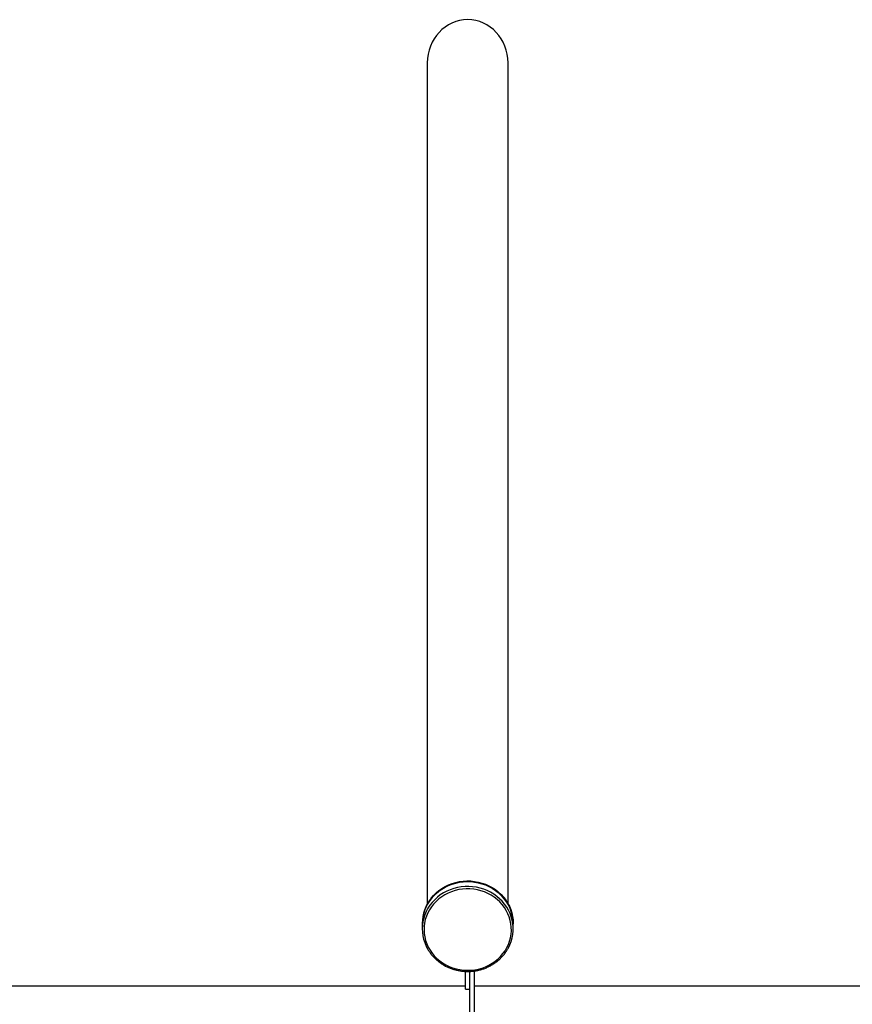
# Model space of a CAD drawing. Units: millimetres. Extents: x 15 to 205, y 5 to 292.
# Drawn here: x 108 to 117, y 152 to 163 of the extents above; entities that cross this region are included whole.
import ezdxf

# ---------------------------------------------------------------- set-up
doc = ezdxf.new("R2010")
doc.units = ezdxf.units.MM

msp = doc.modelspace()

# ---------------------------------------------------------------- linework, layer by layer
at = {"color": 7, "linetype": 'Continuous', "lineweight": 25}
for p, q in [((112.594, 162.342), (112.594, 153.094)), ((113.483, 153.094), (113.483, 162.342)), ((112.539, 152.88), (112.539, 152.873)), ((112.539, 152.873), (112.539, 152.819)), ((113.539, 152.873), (113.539, 152.88)), ((113.539, 152.819), (113.539, 152.873)), ((113.014, 152.155), (113.014, 152.352)), ((113.064, 151.135), (113.064, 152.352)), ((113.064, 152.155), (113.064, 152.352)), ((113.114, 151.131), (113.114, 152.357)), ((113.014, 152.189), (85.503, 152.189)), ((113.014, 152.155), (113.064, 152.155)), ((139.825, 152.189), (113.114, 152.189))]:
    msp.add_line(p, q, dxfattribs=at)
at = {"color": 7, "linetype": 'Continuous', "lineweight": 25, "flags": 128}
for points in [[(113.539, 152.873), (113.539, 152.89), (113.535, 152.929), (113.529, 152.968), (113.518, 153.006), (113.505, 153.043), (113.488, 153.079), (113.468, 153.113), (113.445, 153.146), (113.419, 153.176), (113.39, 153.205), (113.359, 153.231), (113.326, 153.255), (113.291, 153.276), (113.254, 153.294), (113.215, 153.31), (113.176, 153.322), (113.135, 153.331), (113.093, 153.337), (113.052, 153.34), (113.01, 153.339), (112.968, 153.335), (112.927, 153.328), (112.887, 153.318), (112.847, 153.304), (112.809, 153.288), (112.773, 153.268), (112.738, 153.246), (112.706, 153.221), (112.676, 153.194), (112.649, 153.165), (112.624, 153.133), (112.602, 153.1), (112.583, 153.065), (112.568, 153.029), (112.555, 152.991), (112.546, 152.953), (112.541, 152.914), (112.539, 152.875), (112.539, 152.873)], [(112.636, 153.156), (112.662, 153.187), (112.691, 153.215), (112.722, 153.241), (112.755, 153.265), (112.791, 153.285), (112.828, 153.303), (112.867, 153.318), (112.907, 153.33), (112.948, 153.339), (112.989, 153.345), (113.031, 153.347), (113.073, 153.346), (113.114, 153.342), (113.155, 153.334), (113.196, 153.323), (113.235, 153.31), (113.273, 153.293), (113.309, 153.273), (113.343, 153.251), (113.375, 153.226), (113.405, 153.198), (113.432, 153.168), (113.457, 153.137), (113.478, 153.103), (113.497, 153.068), (113.512, 153.032), (113.524, 152.994), (113.532, 152.956), (113.537, 152.917), (113.539, 152.88)], [(112.636, 153.149), (112.662, 153.18), (112.691, 153.208), (112.722, 153.234), (112.755, 153.257), (112.791, 153.278), (112.828, 153.296), (112.867, 153.311), (112.907, 153.323), (112.948, 153.332), (112.989, 153.337), (113.031, 153.34), (113.073, 153.339), (113.114, 153.334), (113.155, 153.327), (113.196, 153.316), (113.235, 153.302), (113.273, 153.286), (113.309, 153.266), (113.343, 153.243), (113.375, 153.218), (113.405, 153.191), (113.432, 153.161), (113.457, 153.129), (113.478, 153.096), (113.497, 153.061), (113.512, 153.024), (113.524, 152.987), (113.532, 152.949), (113.537, 152.91), (113.539, 152.873)], [(113.482, 152.603), (113.486, 152.61), (113.503, 152.645), (113.517, 152.682), (113.528, 152.72), (113.535, 152.759), (113.538, 152.798), (113.539, 152.837), (113.535, 152.876), (113.529, 152.914), (113.518, 152.952), (113.505, 152.989), (113.488, 153.025), (113.468, 153.059), (113.445, 153.092), (113.419, 153.123), (113.39, 153.151), (113.359, 153.177), (113.326, 153.201), (113.291, 153.222), (113.254, 153.241), (113.215, 153.256), (113.176, 153.268), (113.135, 153.277), (113.093, 153.283), (113.052, 153.286), (113.01, 153.285), (112.968, 153.281), (112.927, 153.274), (112.887, 153.264), (112.847, 153.25), (112.809, 153.234), (112.773, 153.214), (112.738, 153.192), (112.706, 153.167), (112.676, 153.14), (112.649, 153.111), (112.624, 153.079), (112.602, 153.046), (112.583, 153.011), (112.568, 152.975), (112.555, 152.937), (112.546, 152.899), (112.541, 152.86), (112.539, 152.821), (112.541, 152.782), (112.546, 152.743), (112.554, 152.705), (112.566, 152.668), (112.581, 152.631), (112.591, 152.611)], [(113.539, 152.819), (113.539, 152.837), (113.535, 152.876), (113.529, 152.914), (113.518, 152.952), (113.505, 152.989), (113.488, 153.025), (113.468, 153.059), (113.445, 153.092), (113.419, 153.123), (113.39, 153.151), (113.359, 153.177), (113.326, 153.201), (113.291, 153.222), (113.254, 153.241), (113.215, 153.256), (113.176, 153.268), (113.135, 153.277), (113.093, 153.283), (113.052, 153.286), (113.01, 153.285), (112.968, 153.281), (112.927, 153.274), (112.887, 153.264), (112.847, 153.25), (112.809, 153.234), (112.773, 153.214), (112.738, 153.192), (112.706, 153.167), (112.676, 153.14), (112.649, 153.111), (112.624, 153.079), (112.602, 153.046), (112.583, 153.011), (112.568, 152.975), (112.555, 152.937), (112.546, 152.899), (112.541, 152.86), (112.539, 152.821), (112.539, 152.819)], [(113.426, 152.547), (113.449, 152.579), (113.469, 152.613), (113.486, 152.648), (113.499, 152.684), (113.509, 152.722), (113.516, 152.76), (113.519, 152.798), (113.518, 152.837), (113.514, 152.875), (113.507, 152.913), (113.496, 152.95), (113.481, 152.986), (113.463, 153.021), (113.443, 153.055), (113.419, 153.086), (113.392, 153.115), (113.363, 153.143), (113.331, 153.167), (113.297, 153.19), (113.262, 153.209), (113.224, 153.225), (113.185, 153.239), (113.146, 153.249), (113.105, 153.256), (113.064, 153.259), (113.023, 153.26), (112.981, 153.257), (112.941, 153.251), (112.901, 153.241), (112.862, 153.228), (112.824, 153.213), (112.788, 153.194), (112.754, 153.172), (112.721, 153.148), (112.692, 153.121), (112.664, 153.092), (112.64, 153.061), (112.619, 153.028), (112.6, 152.994), (112.585, 152.958), (112.573, 152.921), (112.565, 152.883), (112.56, 152.845), (112.559, 152.806), (112.561, 152.768), (112.567, 152.73), (112.576, 152.692), (112.589, 152.655), (112.605, 152.62), (112.625, 152.586), (112.647, 152.553), (112.672, 152.523), (112.7, 152.495), (112.731, 152.469), (112.763, 152.445), (112.798, 152.424), (112.835, 152.407), (112.873, 152.392), (112.912, 152.38), (112.953, 152.371), (112.993, 152.366), (113.035, 152.364), (113.076, 152.365), (113.117, 152.37), (113.157, 152.378), (113.197, 152.389), (113.235, 152.403), (113.272, 152.42), (113.307, 152.441), (113.341, 152.464), (113.372, 152.489), (113.4, 152.517), (113.426, 152.547)]]:
    msp.add_lwpolyline(points, dxfattribs=at)
at = {"color": 7, "linetype": 'Continuous', "lineweight": 25}
for centre in [(112.985, 152.879), (112.985, 152.872)]:
    msp.add_arc(centre, 0.446, 141.53, 179.8059, dxfattribs=at)
for start_param, end_param in [(0, 1.570796), (4.712389, 6.283185)]:
    msp.add_ellipse((113.039, 162.342), major_axis=(0, 0.476), ratio=0.933581, start_param=start_param, end_param=end_param, dxfattribs=at)
for points, knots in [([(112.592, 152.61), (112.593, 152.607), (112.6, 152.593), (112.616, 152.569), (112.638, 152.539), (112.663, 152.51), (112.691, 152.483), (112.72, 152.458), (112.752, 152.435), (112.785, 152.415), (112.82, 152.398), (112.857, 152.383), (112.895, 152.371), (112.933, 152.361), (112.972, 152.355), (113.012, 152.351), (113.052, 152.351), (113.091, 152.353), (113.131, 152.359), (113.17, 152.367), (113.208, 152.378), (113.245, 152.392), (113.28, 152.409), (113.314, 152.428), (113.347, 152.45), (113.377, 152.474), (113.405, 152.5), (113.427, 152.523), (113.438, 152.537), (113.442, 152.542)], [0, 0, 0, 0, 0.009534, 0.048375, 0.087227, 0.126092, 0.16497, 0.20386, 0.242762, 0.281675, 0.320598, 0.35953, 0.39847, 0.437416, 0.476368, 0.515324, 0.554284, 0.593245, 0.632208, 0.67117, 0.71013, 0.749088, 0.788041, 0.826989, 0.86593, 0.904862, 0.943785, 0.982696, 1, 1, 1, 1]), ([(113.442, 152.542), (113.446, 152.547), (113.458, 152.563), (113.471, 152.583), (113.479, 152.598), (113.482, 152.602)], [0, 0, 0, 0, 0.2804644, 0.8029403, 1, 1, 1, 1])]:
    msp.add_open_spline(points, degree=3, knots=knots, dxfattribs=at)

doc.saveas('drawing.dxf')
